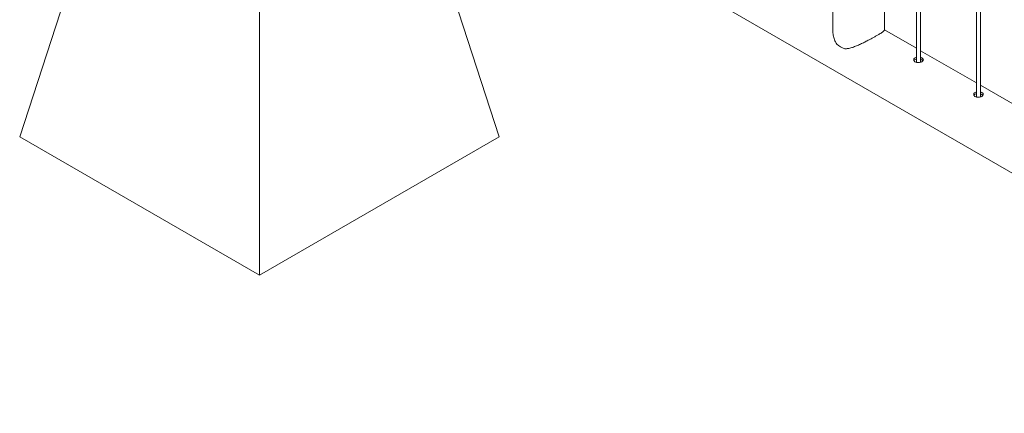
# Paper-space layout 'Sheet2' of a CAD drawing. Units: millimetres. Extents: x 0 to 42, y 0 to 29.8.
# Drawn here: x 19.6 to 21.1, y 23.5 to 24 of the extents above; entities that cross this region are included whole.
import ezdxf

# ---------------------------------------------------------------- set-up
doc = ezdxf.new("R2010")
doc.units = ezdxf.units.MM

psp = doc.layouts.new('Sheet2')

# ---------------------------------------------------------------- linework, layer by layer
at = {"color": 7, "linetype": 'Continuous', "lineweight": 0}
for p, q in [((20.8074, 26.2613), (20.8074, 24.0157)), ((20.8835, 24.0157), (20.8835, 26.2186)), ((20.9309, 26.1913), (20.9309, 23.968)), ((20.9369, 23.9684), (20.9369, 26.1878)), ((21.0193, 26.1402), (21.0193, 23.9169)), ((21.0253, 23.9173), (21.0253, 26.1368)), ((19.9617, 24.4457), (21.6849, 23.4509)), ((19.6081, 23.8585), (19.7142, 24.1851)), ((20.3152, 23.8585), (20.2092, 24.1851)), ((19.9617, 23.6544), (19.9617, 24.0422)), ((20.9309, 23.9888), (20.8835, 24.0161)), ((21.0193, 23.9378), (20.9369, 23.9853)), ((21.1076, 23.8868), (21.0253, 23.9343)), ((19.6081, 23.8585), (19.9617, 23.6544)), ((19.9617, 23.6544), (20.3152, 23.8585))]:
    psp.add_line(p, q, dxfattribs=at)
psp.add_arc((20.8367, 24.0219), 0.0357, 228.9728, 251.0325, dxfattribs=at)
for points, knots in [([(20.8076, 24.0156), (20.8076, 24.0142), (20.8075, 24.0106), (20.8085, 24.0059), (20.8099, 24.0015), (20.8113, 23.9981), (20.8126, 23.9961), (20.8133, 23.995)], [0, 0, 0, 0, 0.192982, 0.50177, 0.660241, 0.818627, 1, 1, 1, 1]), ([(20.8251, 23.9882), (20.8255, 23.9882), (20.8275, 23.9881), (20.8313, 23.9886), (20.8367, 23.9902), (20.8424, 23.9923), (20.8482, 23.9949), (20.854, 23.9977), (20.8594, 24.0004), (20.8643, 24.003), (20.8686, 24.0054), (20.8726, 24.0077), (20.876, 24.0096), (20.8787, 24.0113), (20.8808, 24.0128), (20.8824, 24.014), (20.8832, 24.0148), (20.8835, 24.0154), (20.8835, 24.0156), (20.8835, 24.0157)], [0, 0, 0, 0, 0.015088, 0.085908, 0.158563, 0.23538, 0.313651, 0.385837, 0.459861, 0.519303, 0.580374, 0.639868, 0.701374, 0.756873, 0.813755, 0.87403, 0.935513, 0.980721, 1, 1, 1, 1]), ([(20.9309, 23.9757), (20.9302, 23.9755), (20.9288, 23.975), (20.9274, 23.9738), (20.9267, 23.9724), (20.9269, 23.9709), (20.9276, 23.9696), (20.9285, 23.969), (20.9289, 23.9687)], [0, 0, 0, 0, 0.175476, 0.349566, 0.523485, 0.699219, 0.875982, 1, 1, 1, 1]), ([(20.9309, 23.9731), (20.9302, 23.9728), (20.9289, 23.9724), (20.9276, 23.9715), (20.9273, 23.9707), (20.9272, 23.9705)], [0, 0, 0, 0, 0.39928, 0.798779, 1, 1, 1, 1]), ([(20.9289, 23.9687), (20.9295, 23.9684), (20.9307, 23.9679), (20.9331, 23.9676), (20.9354, 23.9679), (20.9377, 23.9685), (20.9395, 23.9695), (20.9406, 23.9706), (20.9411, 23.9718), (20.9407, 23.973), (20.9395, 23.9741), (20.9381, 23.9749), (20.9371, 23.9752), (20.9369, 23.9753)], [0, 0, 0, 0, 0.09609, 0.192124, 0.28893, 0.38624, 0.482741, 0.578377, 0.674442, 0.771511, 0.86872, 0.964807, 1, 1, 1, 1]), ([(20.9404, 23.9705), (20.9401, 23.9708), (20.9395, 23.9715), (20.9382, 23.9723), (20.9371, 23.9725), (20.9369, 23.9726)], [0, 0, 0, 0, 0.390954, 0.834606, 1, 1, 1, 1]), ([(21.0193, 23.9246), (21.0186, 23.9244), (21.0172, 23.924), (21.0158, 23.9228), (21.0151, 23.9214), (21.0152, 23.9198), (21.016, 23.9185), (21.0169, 23.9179), (21.0173, 23.9177)], [0, 0, 0, 0, 0.175476, 0.349566, 0.523485, 0.699219, 0.875982, 1, 1, 1, 1]), ([(21.0193, 23.922), (21.0186, 23.9218), (21.0173, 23.9214), (21.016, 23.9204), (21.0157, 23.9197), (21.0156, 23.9195)], [0, 0, 0, 0, 0.39928, 0.798779, 1, 1, 1, 1]), ([(21.0173, 23.9177), (21.0179, 23.9174), (21.0191, 23.9168), (21.0214, 23.9166), (21.0238, 23.9168), (21.0261, 23.9175), (21.0279, 23.9184), (21.029, 23.9196), (21.0294, 23.9208), (21.0291, 23.922), (21.0279, 23.9231), (21.0265, 23.9239), (21.0255, 23.9242), (21.0253, 23.9242)], [0, 0, 0, 0, 0.09609, 0.192124, 0.28893, 0.38624, 0.482741, 0.578377, 0.674442, 0.771511, 0.86872, 0.964807, 1, 1, 1, 1]), ([(21.0288, 23.9195), (21.0285, 23.9198), (21.0279, 23.9205), (21.0265, 23.9212), (21.0255, 23.9215), (21.0253, 23.9216)], [0, 0, 0, 0, 0.390954, 0.834606, 1, 1, 1, 1])]:
    psp.add_open_spline(points, degree=3, knots=knots, dxfattribs=at)

doc.saveas('drawing.dxf')
